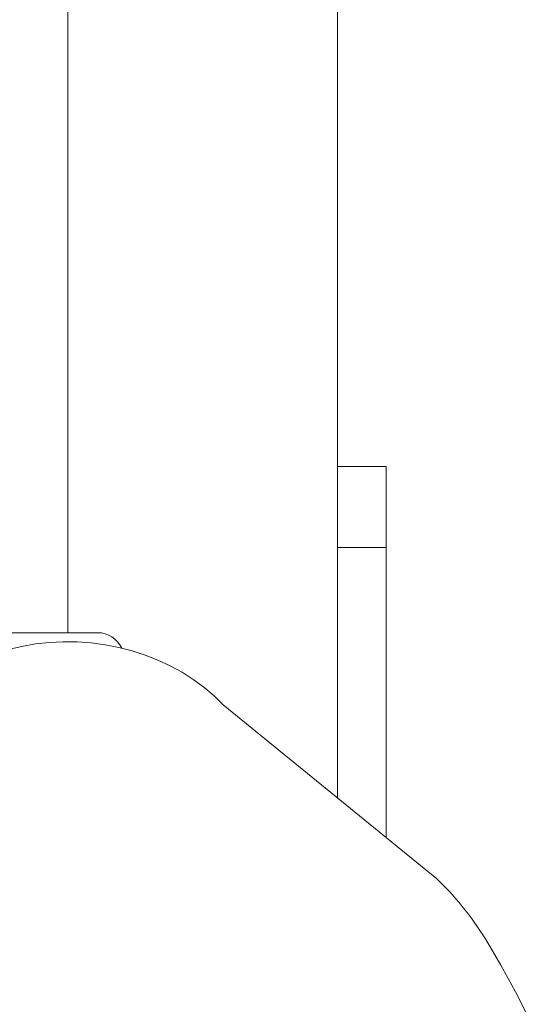
# Model space of a CAD drawing. Units: millimetres. Extents: x 4102 to 41735, y 5404 to 32156.
# Drawn here: x 38827 to 39016, y 10038 to 10403 of the extents above; entities that cross this region are included whole.
import ezdxf

# ---------------------------------------------------------------- set-up
doc = ezdxf.new("R2010")
doc.units = ezdxf.units.MM

msp = doc.modelspace()

# ---------------------------------------------------------------- linework, layer by layer
at = {"color": 7, "linetype": 'Continuous', "lineweight": 15}
for p, q in [((38845.018, 12029.633), (38845.018, 10175.633)), ((38945.018, 11441.865), (38945.018, 10114.39)), ((38963.018, 10237.207), (38945.018, 10237.207)), ((38963.018, 10237.207), (38963.018, 10207.207)), ((38963.018, 10207.207), (38945.018, 10207.207)), ((38945.018, 10114.39), (38945.018, 10207.207)), ((38963.018, 10099.734), (38963.018, 10207.207)), ((38134.018, 10175.633), (38856.018, 10175.633)), ((38902.649, 10148.888), (38981.101, 10085.01))]:
    msp.add_line(p, q, dxfattribs=at)
at = {"color": 7, "linetype": 'Continuous', "lineweight": 15, "flags": 128}
for points in [[(38822.934, 10169.388), (38827.938, 10170.561), (38833.023, 10171.432), (38838.165, 10171.997), (38843.341, 10172.253), (38848.524, 10172.198), (38853.691, 10171.834), (38858.816, 10171.161), (38863.875, 10170.184), (38868.845, 10168.906), (38873.7, 10167.334), (38878.418, 10165.475), (38882.977, 10163.338), (38887.355, 10160.934), (38891.53, 10158.274), (38895.484, 10155.37), (38899.196, 10152.236), (38902.649, 10148.888)], [(38999.766, 10062.032), (39005.521, 10052.305), (39010.95, 10042.439), (39016.048, 10032.44)]]:
    msp.add_lwpolyline(points, dxfattribs=at)
at = {"color": 7, "linetype": 'Continuous', "lineweight": 15}
for centre, radius, start, end in [((38856.018, 10165.633), 10, 25.31467, 90), ((38902.61, 10002.182), 114.111, 31.63396, 46.53983)]:
    msp.add_arc(centre, radius, start, end, dxfattribs=at)

doc.saveas('drawing.dxf')
